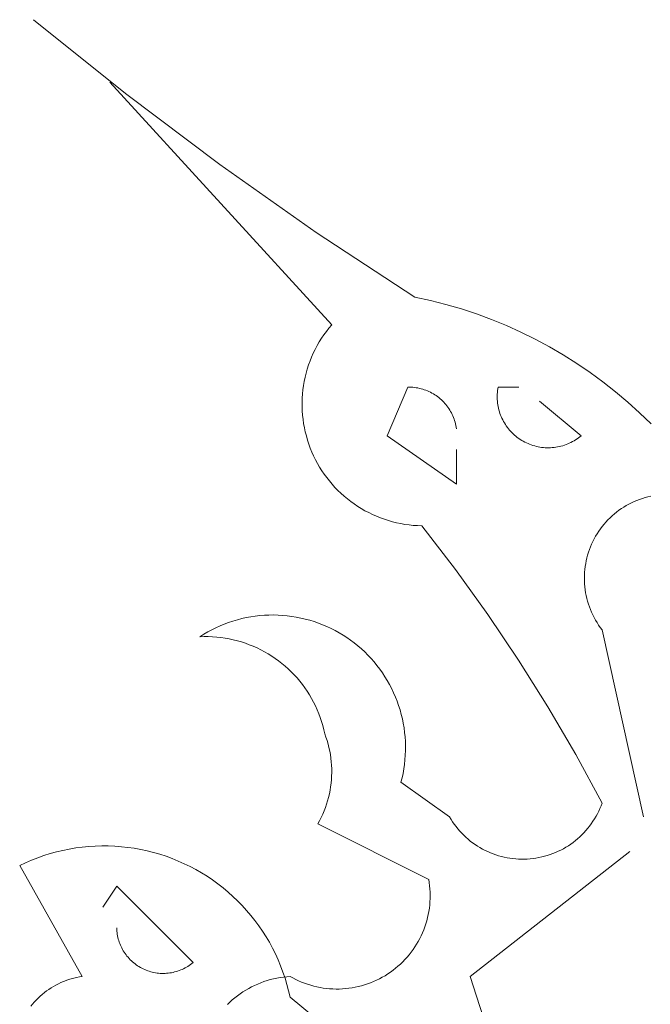
# Model space of a CAD drawing. Units: centimetres. Extents: x -150 to 6092, y -3150 to -1098.
# Drawn here: x 1917 to 1942, y -2049 to -2010 of the extents above; entities that cross this region are included whole.
import ezdxf

# ---------------------------------------------------------------- set-up
doc = ezdxf.new("R2010")
doc.units = ezdxf.units.CM
doc.header["$LTSCALE"] = 30
doc.header["$MEASUREMENT"] = 0
doc.layers.add('AASYPFLA-B-------7--', color=8, linetype='Continuous')

# ---------------------------------------------------------------- blocks, each defined once
blk = doc.blocks.new('A$C35A72A4B')
at = {"color": 74, "lineweight": 5, "true_color": 0x478f00}
for p, q in [((-145.249, 448.759), (-149.379, 452.081)), ((-145.952, 449.277), (-135.984, 438.375)), ((-141.014, 445.573), (-145.249, 448.759)), ((-136.678, 442.526), (-141.014, 445.573)), ((-132.246, 439.621), (-136.678, 442.526)), ((-132.246, 439.621), (-131.544, 439.466)), ((-131.544, 439.466), (-130.847, 439.288)), ((-130.847, 439.288), (-130.157, 439.086)), ((-130.157, 439.086), (-129.475, 438.86)), ((-129.475, 438.86), (-128.8, 438.61)), ((-128.8, 438.61), (-128.135, 438.338)), ((-136.334, 437.923), (-136.223, 438.078)), ((-136.223, 438.078), (-136.106, 438.228)), ((-136.106, 438.228), (-135.984, 438.375)), ((-128.135, 438.338), (-127.479, 438.042)), ((-127.479, 438.042), (-126.835, 437.724)), ((-136.636, 437.437), (-136.541, 437.603)), ((-136.541, 437.603), (-136.44, 437.765)), ((-136.44, 437.765), (-136.334, 437.923)), ((-126.835, 437.724), (-126.201, 437.384)), ((-136.808, 437.097), (-136.725, 437.269)), ((-136.725, 437.269), (-136.636, 437.437)), ((-126.201, 437.384), (-125.58, 437.022)), ((-137.02, 436.567), (-136.955, 436.746)), ((-136.955, 436.746), (-136.885, 436.923)), ((-136.885, 436.923), (-136.808, 437.097)), ((-125.58, 437.022), (-124.971, 436.639)), ((-137.13, 436.202), (-137.078, 436.385)), ((-137.078, 436.385), (-137.02, 436.567)), ((-124.971, 436.639), (-124.376, 436.235)), ((-124.376, 436.235), (-123.796, 435.811)), ((-137.248, 435.643), (-137.215, 435.83)), ((-137.215, 435.83), (-137.176, 436.017)), ((-137.176, 436.017), (-137.13, 436.202)), ((-123.796, 435.811), (-123.23, 435.367)), ((-137.293, 435.264), (-137.273, 435.454)), ((-137.273, 435.454), (-137.248, 435.643)), ((-132.558, 435.571), (-133.492, 433.39)), ((-132.558, 435.571), (-132.483, 435.571)), ((-132.483, 435.571), (-132.408, 435.569)), ((-132.408, 435.569), (-132.333, 435.563)), ((-132.333, 435.563), (-132.259, 435.556)), ((-132.259, 435.556), (-132.185, 435.545)), ((-132.185, 435.545), (-132.111, 435.533)), ((-132.111, 435.533), (-132.038, 435.517)), ((-132.038, 435.517), (-131.965, 435.499)), ((-131.965, 435.499), (-131.893, 435.479)), ((-131.893, 435.479), (-131.822, 435.456)), ((-131.822, 435.456), (-131.752, 435.431)), ((-131.752, 435.431), (-131.682, 435.403)), ((-131.682, 435.403), (-131.614, 435.373)), ((-131.614, 435.373), (-131.547, 435.34)), ((-131.547, 435.34), (-131.48, 435.306)), ((-128.546, 435.255), (-128.54, 435.335)), ((-128.54, 435.335), (-128.532, 435.414)), ((-128.532, 435.414), (-128.522, 435.493)), ((-128.522, 435.493), (-128.508, 435.571)), ((-127.573, 435.571), (-128.508, 435.571)), ((-123.23, 435.367), (-122.68, 434.903)), ((-137.312, 434.884), (-137.306, 435.074)), ((-137.306, 435.074), (-137.293, 435.264)), ((-131.48, 435.306), (-131.415, 435.269)), ((-131.415, 435.269), (-131.352, 435.229)), ((-131.352, 435.229), (-131.29, 435.188)), ((-131.29, 435.188), (-131.229, 435.144)), ((-131.229, 435.144), (-131.17, 435.099)), ((-131.17, 435.099), (-131.112, 435.051)), ((-131.112, 435.051), (-131.056, 435.001)), ((-131.056, 435.001), (-131.002, 434.95)), ((-131.002, 434.95), (-130.949, 434.896)), ((-130.949, 434.896), (-130.899, 434.841)), ((-128.548, 435.176), (-128.546, 435.255)), ((-128.548, 435.096), (-128.548, 435.176)), ((-128.545, 435.016), (-128.548, 435.096)), ((-128.54, 434.937), (-128.545, 435.016)), ((-128.531, 434.858), (-128.54, 434.937)), ((-124.77, 433.39), (-126.639, 434.948)), ((-122.68, 434.903), (-122.147, 434.421)), ((-137.311, 434.693), (-137.312, 434.884)), ((-137.304, 434.503), (-137.311, 434.693)), ((-137.29, 434.313), (-137.304, 434.503)), ((-130.899, 434.841), (-130.85, 434.784)), ((-130.85, 434.784), (-130.804, 434.726)), ((-130.804, 434.726), (-130.759, 434.666)), ((-130.759, 434.666), (-130.717, 434.604)), ((-130.717, 434.604), (-130.677, 434.541)), ((-130.677, 434.541), (-130.639, 434.477)), ((-130.639, 434.477), (-130.603, 434.411)), ((-128.52, 434.779), (-128.531, 434.858)), ((-128.506, 434.701), (-128.52, 434.779)), ((-128.49, 434.623), (-128.506, 434.701)), ((-128.47, 434.546), (-128.49, 434.623)), ((-128.448, 434.469), (-128.47, 434.546)), ((-128.424, 434.393), (-128.448, 434.469)), ((-137.27, 434.123), (-137.29, 434.313)), ((-137.243, 433.934), (-137.27, 434.123)), ((-130.603, 434.411), (-130.569, 434.344)), ((-130.569, 434.344), (-130.538, 434.276)), ((-130.538, 434.276), (-130.51, 434.207)), ((-130.51, 434.207), (-130.483, 434.137)), ((-130.483, 434.137), (-130.459, 434.066)), ((-130.459, 434.066), (-130.438, 433.995)), ((-128.397, 434.319), (-128.424, 434.393)), ((-128.367, 434.245), (-128.397, 434.319)), ((-128.334, 434.172), (-128.367, 434.245)), ((-128.3, 434.101), (-128.334, 434.172)), ((-128.262, 434.03), (-128.3, 434.101)), ((-128.223, 433.961), (-128.262, 434.03)), ((-122.147, 434.421), (-121.631, 433.921)), ((-137.209, 433.747), (-137.243, 433.934)), ((-137.169, 433.561), (-137.209, 433.747)), ((-130.438, 433.995), (-130.419, 433.922)), ((-130.419, 433.922), (-130.402, 433.849)), ((-130.402, 433.849), (-130.388, 433.776)), ((-130.388, 433.776), (-130.377, 433.702)), ((-128.18, 433.894), (-128.223, 433.961)), ((-128.136, 433.828), (-128.18, 433.894)), ((-128.089, 433.763), (-128.136, 433.828)), ((-128.041, 433.7), (-128.089, 433.763)), ((-127.99, 433.639), (-128.041, 433.7)), ((-127.936, 433.58), (-127.99, 433.639)), ((-127.881, 433.523), (-127.936, 433.58)), ((-137.122, 433.376), (-137.169, 433.561)), ((-137.069, 433.193), (-137.122, 433.376)), ((-137.01, 433.012), (-137.069, 433.193)), ((-133.492, 433.39), (-130.377, 431.21)), ((-127.824, 433.467), (-127.881, 433.523)), ((-127.765, 433.414), (-127.824, 433.467)), ((-127.704, 433.362), (-127.765, 433.414)), ((-127.642, 433.313), (-127.704, 433.362)), ((-127.578, 433.266), (-127.642, 433.313)), ((-127.512, 433.221), (-127.578, 433.266)), ((-127.444, 433.179), (-127.512, 433.221)), ((-127.376, 433.139), (-127.444, 433.179)), ((-127.306, 433.101), (-127.376, 433.139)), ((-125.164, 433.122), (-125.234, 433.085)), ((-125.094, 433.161), (-125.164, 433.122)), ((-125.026, 433.202), (-125.094, 433.161)), ((-124.96, 433.246), (-125.026, 433.202)), ((-124.895, 433.292), (-124.96, 433.246)), ((-124.831, 433.34), (-124.895, 433.292)), ((-124.77, 433.39), (-124.831, 433.34)), ((-136.944, 432.833), (-137.01, 433.012)), ((-136.872, 432.656), (-136.944, 432.833)), ((-130.377, 431.21), (-130.377, 432.767)), ((-127.234, 433.066), (-127.306, 433.101)), ((-127.162, 433.033), (-127.234, 433.066)), ((-127.088, 433.003), (-127.162, 433.033)), ((-127.013, 432.975), (-127.088, 433.003)), ((-126.938, 432.95), (-127.013, 432.975)), ((-126.862, 432.928), (-126.938, 432.95)), ((-126.784, 432.908), (-126.862, 432.928)), ((-126.707, 432.891), (-126.784, 432.908)), ((-126.628, 432.877), (-126.707, 432.891)), ((-126.55, 432.865), (-126.628, 432.877)), ((-126.471, 432.856), (-126.55, 432.865)), ((-126.391, 432.85), (-126.471, 432.856)), ((-126.312, 432.847), (-126.391, 432.85)), ((-126.232, 432.846), (-126.312, 432.847)), ((-126.152, 432.848), (-126.232, 432.846)), ((-126.073, 432.853), (-126.152, 432.848)), ((-125.994, 432.861), (-126.073, 432.853)), ((-125.915, 432.871), (-125.994, 432.861)), ((-125.836, 432.884), (-125.915, 432.871)), ((-125.758, 432.9), (-125.836, 432.884)), ((-125.681, 432.919), (-125.758, 432.9)), ((-125.604, 432.94), (-125.681, 432.919)), ((-125.528, 432.964), (-125.604, 432.94)), ((-125.453, 432.99), (-125.528, 432.964)), ((-125.379, 433.019), (-125.453, 432.99)), ((-125.306, 433.051), (-125.379, 433.019)), ((-125.234, 433.085), (-125.306, 433.051)), ((-136.795, 432.482), (-136.872, 432.656)), ((-136.711, 432.311), (-136.795, 432.482)), ((-136.621, 432.143), (-136.711, 432.311)), ((-136.525, 431.978), (-136.621, 432.143)), ((-136.424, 431.817), (-136.525, 431.978)), ((-136.317, 431.659), (-136.424, 431.817)), ((-136.204, 431.505), (-136.317, 431.659)), ((-136.087, 431.356), (-136.204, 431.505)), ((-135.964, 431.21), (-136.087, 431.356)), ((-135.836, 431.069), (-135.964, 431.21)), ((-135.703, 430.932), (-135.836, 431.069)), ((-135.566, 430.8), (-135.703, 430.932)), ((-135.424, 430.672), (-135.566, 430.8)), ((-135.278, 430.55), (-135.424, 430.672)), ((-135.127, 430.433), (-135.278, 430.55)), ((-122.393, 430.43), (-122.272, 430.482)), ((-122.272, 430.482), (-122.149, 430.529)), ((-122.149, 430.529), (-122.025, 430.572)), ((-122.025, 430.572), (-121.899, 430.611)), ((-121.899, 430.611), (-121.772, 430.645)), ((-121.772, 430.645), (-121.644, 430.674)), ((-134.973, 430.322), (-135.127, 430.433)), ((-134.815, 430.215), (-134.973, 430.322)), ((-134.653, 430.115), (-134.815, 430.215)), ((-134.488, 430.02), (-134.653, 430.115)), ((-123.179, 429.957), (-123.074, 430.036)), ((-123.074, 430.036), (-122.967, 430.112)), ((-122.967, 430.112), (-122.856, 430.183)), ((-122.856, 430.183), (-122.744, 430.251)), ((-122.744, 430.251), (-122.629, 430.315)), ((-122.629, 430.315), (-122.512, 430.375)), ((-122.512, 430.375), (-122.393, 430.43)), ((-134.319, 429.931), (-134.488, 430.02)), ((-134.148, 429.847), (-134.319, 429.931)), ((-133.973, 429.77), (-134.148, 429.847)), ((-133.797, 429.699), (-133.973, 429.77)), ((-133.617, 429.634), (-133.797, 429.699)), ((-133.436, 429.576), (-133.617, 429.634)), ((-123.66, 429.509), (-123.57, 429.605)), ((-123.57, 429.605), (-123.477, 429.698)), ((-123.477, 429.698), (-123.381, 429.788)), ((-123.381, 429.788), (-123.282, 429.874)), ((-123.282, 429.874), (-123.179, 429.957)), ((-133.253, 429.524), (-133.436, 429.576)), ((-133.068, 429.478), (-133.253, 429.524)), ((-132.881, 429.439), (-133.068, 429.478)), ((-132.693, 429.406), (-132.881, 429.439)), ((-132.505, 429.38), (-132.693, 429.406)), ((-132.315, 429.36), (-132.505, 429.38)), ((-132.125, 429.347), (-132.315, 429.36)), ((-131.935, 429.341), (-132.125, 429.347)), ((-131.935, 429.341), (-130.422, 427.375)), ((-123.983, 429.095), (-123.908, 429.203)), ((-123.908, 429.203), (-123.829, 429.308)), ((-123.829, 429.308), (-123.746, 429.41)), ((-123.746, 429.41), (-123.66, 429.509)), ((-124.246, 428.64), (-124.186, 428.757)), ((-124.186, 428.757), (-124.123, 428.872)), ((-124.123, 428.872), (-124.055, 428.985)), ((-124.055, 428.985), (-123.983, 429.095)), ((-124.443, 428.153), (-124.401, 428.277)), ((-124.401, 428.277), (-124.353, 428.4)), ((-124.353, 428.4), (-124.302, 428.521)), ((-124.302, 428.521), (-124.246, 428.64)), ((-124.546, 427.772), (-124.516, 427.9)), ((-124.516, 427.9), (-124.482, 428.027)), ((-124.482, 428.027), (-124.443, 428.153)), ((-130.422, 427.375), (-128.972, 425.362)), ((-124.62, 427.252), (-124.608, 427.383)), ((-124.608, 427.383), (-124.592, 427.513)), ((-124.592, 427.513), (-124.571, 427.643)), ((-124.571, 427.643), (-124.546, 427.772)), ((-124.629, 426.989), (-124.627, 427.121)), ((-124.627, 426.858), (-124.629, 426.989)), ((-124.627, 427.121), (-124.62, 427.252)), ((-124.62, 426.726), (-124.627, 426.858)), ((-124.609, 426.595), (-124.62, 426.726)), ((-124.593, 426.465), (-124.609, 426.595)), ((-124.573, 426.335), (-124.593, 426.465)), ((-124.548, 426.206), (-124.573, 426.335)), ((-124.519, 426.078), (-124.548, 426.206)), ((-124.485, 425.951), (-124.519, 426.078)), ((-124.447, 425.825), (-124.485, 425.951)), ((-124.404, 425.7), (-124.447, 425.825)), ((-124.357, 425.578), (-124.404, 425.7)), ((-140.222, 425.117), (-140.023, 425.169)), ((-140.023, 425.169), (-139.822, 425.213)), ((-139.822, 425.213), (-139.62, 425.251)), ((-139.62, 425.251), (-139.416, 425.281)), ((-139.416, 425.281), (-139.212, 425.305)), ((-139.212, 425.305), (-139.007, 425.321)), ((-139.007, 425.321), (-138.801, 425.331)), ((-138.801, 425.331), (-138.596, 425.333)), ((-138.596, 425.333), (-138.39, 425.328)), ((-138.39, 425.328), (-138.184, 425.316)), ((-138.184, 425.316), (-137.98, 425.297)), ((-137.98, 425.297), (-137.775, 425.271)), ((-137.775, 425.271), (-137.572, 425.238)), ((-137.572, 425.238), (-137.371, 425.198)), ((-137.371, 425.198), (-137.17, 425.151)), ((-128.972, 425.362), (-127.587, 423.304)), ((-124.306, 425.456), (-124.357, 425.578)), ((-124.251, 425.337), (-124.306, 425.456)), ((-124.192, 425.22), (-124.251, 425.337)), ((-124.128, 425.105), (-124.192, 425.22)), ((-141.37, 424.668), (-141.185, 424.759)), ((-141.185, 424.759), (-140.998, 424.844)), ((-140.998, 424.844), (-140.808, 424.922)), ((-140.808, 424.922), (-140.615, 424.994)), ((-140.615, 424.994), (-140.42, 425.059)), ((-140.42, 425.059), (-140.222, 425.117)), ((-137.17, 425.151), (-136.972, 425.097)), ((-136.972, 425.097), (-136.775, 425.037)), ((-136.775, 425.037), (-136.581, 424.969)), ((-136.581, 424.969), (-136.389, 424.895)), ((-136.389, 424.895), (-136.199, 424.815)), ((-136.199, 424.815), (-136.013, 424.728)), ((-136.013, 424.728), (-135.83, 424.634)), ((-124.061, 424.992), (-124.128, 425.105)), ((-123.989, 424.881), (-124.061, 424.992)), ((-123.914, 424.774), (-123.989, 424.881)), ((-123.835, 424.668), (-123.914, 424.774)), ((-141.903, 424.357), (-141.729, 424.467)), ((-141.903, 424.357), (-141.714, 424.363)), ((-141.729, 424.467), (-141.551, 424.57)), ((-141.714, 424.363), (-141.526, 424.362)), ((-141.551, 424.57), (-141.37, 424.668)), ((-141.526, 424.362), (-141.337, 424.354)), ((-141.337, 424.354), (-141.149, 424.341)), ((-141.149, 424.341), (-140.961, 424.32)), ((-140.961, 424.32), (-140.775, 424.293)), ((-140.775, 424.293), (-140.589, 424.26)), ((-135.83, 424.634), (-135.65, 424.534)), ((-135.65, 424.534), (-135.473, 424.428)), ((-135.473, 424.428), (-135.301, 424.317)), ((-135.301, 424.317), (-135.132, 424.199)), ((-123.835, 424.668), (-121.966, 416.258)), ((-140.589, 424.26), (-140.405, 424.221)), ((-140.405, 424.221), (-140.222, 424.175)), ((-140.222, 424.175), (-140.04, 424.122)), ((-140.04, 424.122), (-139.861, 424.064)), ((-139.861, 424.064), (-139.684, 423.999)), ((-139.684, 423.999), (-139.509, 423.928)), ((-139.509, 423.928), (-139.337, 423.852)), ((-139.337, 423.852), (-139.167, 423.769)), ((-135.132, 424.199), (-134.967, 424.075)), ((-134.967, 424.075), (-134.807, 423.946)), ((-134.807, 423.946), (-134.651, 423.811)), ((-139.167, 423.769), (-139, 423.68)), ((-139, 423.68), (-138.837, 423.586)), ((-138.837, 423.586), (-138.677, 423.486)), ((-138.677, 423.486), (-138.52, 423.381)), ((-134.651, 423.811), (-134.501, 423.672)), ((-134.501, 423.672), (-134.355, 423.527)), ((-134.355, 423.527), (-134.214, 423.377)), ((-138.52, 423.381), (-138.367, 423.271)), ((-138.367, 423.271), (-138.219, 423.155)), ((-138.219, 423.155), (-138.074, 423.034)), ((-138.074, 423.034), (-137.933, 422.908)), ((-134.214, 423.377), (-134.078, 423.222)), ((-134.078, 423.222), (-133.948, 423.063)), ((-133.948, 423.063), (-133.823, 422.899)), ((-127.587, 423.304), (-126.269, 421.203)), ((-137.933, 422.908), (-137.797, 422.777)), ((-137.797, 422.777), (-137.666, 422.642)), ((-137.666, 422.642), (-137.539, 422.503)), ((-137.539, 422.503), (-137.417, 422.359)), ((-133.823, 422.899), (-133.704, 422.731)), ((-133.704, 422.731), (-133.591, 422.559)), ((-133.591, 422.559), (-133.484, 422.384)), ((-137.417, 422.359), (-137.3, 422.21)), ((-137.3, 422.21), (-137.189, 422.058)), ((-133.484, 422.384), (-133.383, 422.204)), ((-133.383, 422.204), (-133.288, 422.022)), ((-137.189, 422.058), (-137.082, 421.903)), ((-137.082, 421.903), (-136.981, 421.743)), ((-136.981, 421.743), (-136.886, 421.58)), ((-133.288, 422.022), (-133.2, 421.836)), ((-133.2, 421.836), (-133.118, 421.647)), ((-133.118, 421.647), (-133.042, 421.456)), ((-136.886, 421.58), (-136.796, 421.414)), ((-136.796, 421.414), (-136.713, 421.245)), ((-136.713, 421.245), (-136.635, 421.073)), ((-133.042, 421.456), (-132.974, 421.262)), ((-132.974, 421.262), (-132.912, 421.066)), ((-126.269, 421.203), (-125.018, 419.061)), ((-136.635, 421.073), (-136.563, 420.899)), ((-136.563, 420.899), (-136.497, 420.722)), ((-132.912, 421.066), (-132.856, 420.867)), ((-132.856, 420.867), (-132.808, 420.667)), ((-136.497, 420.722), (-136.437, 420.543)), ((-136.437, 420.543), (-136.384, 420.362)), ((-136.384, 420.362), (-136.336, 420.18)), ((-132.808, 420.667), (-132.767, 420.466)), ((-132.767, 420.466), (-132.732, 420.263)), ((-136.336, 420.18), (-136.296, 419.996)), ((-136.296, 419.996), (-136.24, 419.844)), ((-132.732, 420.263), (-132.705, 420.059)), ((-132.705, 420.059), (-132.684, 419.854)), ((-132.684, 419.854), (-132.671, 419.649)), ((-136.24, 419.844), (-136.19, 419.691)), ((-136.19, 419.691), (-136.145, 419.535)), ((-136.145, 419.535), (-136.106, 419.379)), ((-132.671, 419.649), (-132.665, 419.443)), ((-132.665, 419.443), (-132.666, 419.238)), ((-136.106, 419.379), (-136.072, 419.221)), ((-136.072, 419.221), (-136.043, 419.062)), ((-136.043, 419.062), (-136.02, 418.903)), ((-132.674, 419.032), (-132.689, 418.827)), ((-132.666, 419.238), (-132.674, 419.032)), ((-125.018, 419.061), (-123.835, 416.881)), ((-136.02, 418.903), (-136.002, 418.742)), ((-136.002, 418.742), (-135.989, 418.581)), ((-135.989, 418.581), (-135.983, 418.42)), ((-132.711, 418.622), (-132.74, 418.419)), ((-132.689, 418.827), (-132.711, 418.622)), ((-135.985, 418.097), (-135.995, 417.936)), ((-135.981, 418.258), (-135.985, 418.097)), ((-135.983, 418.42), (-135.981, 418.258)), ((-132.776, 418.216), (-132.819, 418.015)), ((-132.74, 418.419), (-132.776, 418.216)), ((-136.01, 417.775), (-136.031, 417.615)), ((-135.995, 417.936), (-136.01, 417.775)), ((-132.819, 418.015), (-132.869, 417.815)), ((-130.689, 416.258), (-132.869, 417.815)), ((-136.088, 417.297), (-136.125, 417.14)), ((-136.057, 417.456), (-136.088, 417.297)), ((-136.031, 417.615), (-136.057, 417.456)), ((-136.215, 416.83), (-136.267, 416.677)), ((-136.167, 416.984), (-136.215, 416.83)), ((-136.125, 417.14), (-136.167, 416.984)), ((-123.881, 416.758), (-123.931, 416.638)), ((-123.835, 416.881), (-123.881, 416.758)), ((-136.388, 416.378), (-136.456, 416.232)), ((-136.325, 416.527), (-136.388, 416.378)), ((-136.267, 416.677), (-136.325, 416.527)), ((-124.044, 416.402), (-124.106, 416.287)), ((-123.986, 416.519), (-124.044, 416.402)), ((-123.931, 416.638), (-123.986, 416.519)), ((-136.529, 416.088), (-136.607, 415.946)), ((-136.607, 415.946), (-131.623, 413.454)), ((-136.456, 416.232), (-136.529, 416.088)), ((-130.621, 416.146), (-130.689, 416.258)), ((-130.55, 416.036), (-130.621, 416.146)), ((-130.475, 415.929), (-130.55, 416.036)), ((-130.397, 415.824), (-130.475, 415.929)), ((-124.317, 415.956), (-124.394, 415.851)), ((-124.243, 416.064), (-124.317, 415.956)), ((-124.173, 416.174), (-124.243, 416.064)), ((-124.106, 416.287), (-124.173, 416.174)), ((-130.315, 415.722), (-130.397, 415.824)), ((-130.229, 415.623), (-130.315, 415.722)), ((-130.141, 415.528), (-130.229, 415.623)), ((-130.048, 415.435), (-130.141, 415.528)), ((-129.953, 415.345), (-130.048, 415.435)), ((-124.739, 415.458), (-124.833, 415.368)), ((-124.648, 415.552), (-124.739, 415.458)), ((-124.56, 415.648), (-124.648, 415.552)), ((-124.475, 415.748), (-124.56, 415.648)), ((-124.394, 415.851), (-124.475, 415.748)), ((-129.855, 415.259), (-129.953, 415.345)), ((-129.754, 415.176), (-129.855, 415.259)), ((-129.65, 415.097), (-129.754, 415.176)), ((-129.543, 415.021), (-129.65, 415.097)), ((-129.434, 414.95), (-129.543, 415.021)), ((-125.241, 415.04), (-125.349, 414.968)), ((-125.135, 415.117), (-125.241, 415.04)), ((-125.031, 415.197), (-125.135, 415.117)), ((-124.931, 415.281), (-125.031, 415.197)), ((-124.833, 415.368), (-124.931, 415.281)), ((-148.915, 414.523), (-148.634, 414.611)), ((-148.634, 414.611), (-148.351, 414.69)), ((-148.351, 414.69), (-148.065, 414.758)), ((-148.065, 414.758), (-147.776, 414.816)), ((-147.776, 414.816), (-147.486, 414.865)), ((-147.486, 414.865), (-147.195, 414.904)), ((-147.195, 414.904), (-146.902, 414.932)), ((-146.902, 414.932), (-146.609, 414.95)), ((-146.609, 414.95), (-146.315, 414.959)), ((-146.315, 414.959), (-146.021, 414.957)), ((-146.021, 414.957), (-145.727, 414.945)), ((-145.727, 414.945), (-145.434, 414.923)), ((-145.434, 414.923), (-145.142, 414.891)), ((-145.142, 414.891), (-144.851, 414.849)), ((-144.851, 414.849), (-144.561, 414.797)), ((-144.561, 414.797), (-144.274, 414.735)), ((-144.274, 414.735), (-143.989, 414.663)), ((-143.989, 414.663), (-143.706, 414.581)), ((-143.706, 414.581), (-143.427, 414.49)), ((-122.589, 414.7), (-129.754, 409.093)), ((-129.322, 414.882), (-129.434, 414.95)), ((-129.208, 414.817), (-129.322, 414.882)), ((-129.092, 414.757), (-129.208, 414.817)), ((-128.974, 414.701), (-129.092, 414.757)), ((-128.854, 414.649), (-128.974, 414.701)), ((-128.733, 414.601), (-128.854, 414.649)), ((-128.61, 414.557), (-128.733, 414.601)), ((-128.485, 414.518), (-128.61, 414.557)), ((-126.17, 414.568), (-126.294, 414.528)), ((-126.047, 414.613), (-126.17, 414.568)), ((-125.926, 414.662), (-126.047, 414.613)), ((-125.807, 414.715), (-125.926, 414.662)), ((-125.689, 414.772), (-125.807, 414.715)), ((-125.574, 414.833), (-125.689, 414.772)), ((-125.46, 414.899), (-125.574, 414.833)), ((-125.349, 414.968), (-125.46, 414.899)), ((-150.002, 414.077), (-149.736, 414.203)), ((-149.736, 414.203), (-149.466, 414.319)), ((-149.466, 414.319), (-149.192, 414.426)), ((-149.192, 414.426), (-148.915, 414.523)), ((-143.427, 414.49), (-143.15, 414.389)), ((-143.15, 414.389), (-142.878, 414.279)), ((-142.878, 414.279), (-142.609, 414.159)), ((-142.609, 414.159), (-142.345, 414.03)), ((-128.359, 414.483), (-128.485, 414.518)), ((-128.232, 414.452), (-128.359, 414.483)), ((-128.104, 414.426), (-128.232, 414.452)), ((-127.975, 414.404), (-128.104, 414.426)), ((-127.846, 414.387), (-127.975, 414.404)), ((-127.715, 414.374), (-127.846, 414.387)), ((-127.585, 414.365), (-127.715, 414.374)), ((-127.454, 414.361), (-127.585, 414.365)), ((-127.324, 414.362), (-127.454, 414.361)), ((-127.193, 414.367), (-127.324, 414.362)), ((-127.063, 414.377), (-127.193, 414.367)), ((-126.933, 414.391), (-127.063, 414.377)), ((-126.803, 414.409), (-126.933, 414.391)), ((-126.675, 414.432), (-126.803, 414.409)), ((-126.547, 414.46), (-126.675, 414.432)), ((-126.42, 414.492), (-126.547, 414.46)), ((-126.294, 414.528), (-126.42, 414.492)), ((-150.002, 414.077), (-147.198, 409.093)), ((-142.345, 414.03), (-142.085, 413.893)), ((-142.085, 413.893), (-141.83, 413.746)), ((-141.83, 413.746), (-141.581, 413.591)), ((-141.581, 413.591), (-141.337, 413.427)), ((-141.337, 413.427), (-141.098, 413.255)), ((-141.098, 413.255), (-140.866, 413.075)), ((-131.623, 413.454), (-131.6, 413.312)), ((-131.6, 413.312), (-131.582, 413.168)), ((-146.264, 412.208), (-145.641, 413.143)), ((-145.641, 413.143), (-142.214, 409.716)), ((-140.866, 413.075), (-140.64, 412.886)), ((-140.64, 412.886), (-140.42, 412.691)), ((-131.582, 413.168), (-131.569, 413.024)), ((-131.569, 413.024), (-131.561, 412.88)), ((-131.561, 412.88), (-131.558, 412.736)), ((-140.42, 412.691), (-140.208, 412.487)), ((-140.208, 412.487), (-140.002, 412.277)), ((-131.566, 412.447), (-131.578, 412.304)), ((-131.559, 412.592), (-131.566, 412.447)), ((-131.558, 412.736), (-131.559, 412.592)), ((-140.002, 412.277), (-139.804, 412.06)), ((-139.804, 412.06), (-139.614, 411.836)), ((-131.616, 412.017), (-131.643, 411.875)), ((-131.595, 412.16), (-131.616, 412.017)), ((-131.578, 412.304), (-131.595, 412.16)), ((-139.614, 411.836), (-139.431, 411.605)), ((-139.431, 411.605), (-139.257, 411.369)), ((-131.751, 411.456), (-131.797, 411.319)), ((-131.71, 411.595), (-131.751, 411.456)), ((-131.674, 411.735), (-131.71, 411.595)), ((-131.643, 411.875), (-131.674, 411.735)), ((-145.638, 411.201), (-145.641, 411.274)), ((-145.633, 411.129), (-145.638, 411.201)), ((-145.625, 411.058), (-145.633, 411.129)), ((-145.615, 410.986), (-145.625, 411.058)), ((-139.257, 411.369), (-139.09, 411.126)), ((-139.09, 411.126), (-138.932, 410.878)), ((-131.903, 411.051), (-131.962, 410.919)), ((-131.848, 411.184), (-131.903, 411.051)), ((-131.797, 411.319), (-131.848, 411.184)), ((-145.603, 410.915), (-145.615, 410.986)), ((-145.588, 410.844), (-145.603, 410.915)), ((-145.57, 410.774), (-145.588, 410.844)), ((-145.55, 410.705), (-145.57, 410.774)), ((-145.528, 410.636), (-145.55, 410.705)), ((-145.503, 410.568), (-145.528, 410.636)), ((-145.476, 410.502), (-145.503, 410.568)), ((-138.932, 410.878), (-138.783, 410.625)), ((-138.783, 410.625), (-138.643, 410.367)), ((-132.095, 410.663), (-132.168, 410.538)), ((-132.027, 410.79), (-132.095, 410.663)), ((-131.962, 410.919), (-132.027, 410.79)), ((-145.447, 410.436), (-145.476, 410.502)), ((-145.416, 410.371), (-145.447, 410.436)), ((-145.382, 410.307), (-145.416, 410.371)), ((-145.346, 410.244), (-145.382, 410.307)), ((-145.308, 410.183), (-145.346, 410.244)), ((-145.268, 410.123), (-145.308, 410.183)), ((-145.225, 410.064), (-145.268, 410.123)), ((-138.643, 410.367), (-138.511, 410.104)), ((-132.412, 410.18), (-132.501, 410.067)), ((-132.327, 410.297), (-132.412, 410.18)), ((-132.245, 410.416), (-132.327, 410.297)), ((-132.168, 410.538), (-132.245, 410.416)), ((-145.181, 410.007), (-145.225, 410.064)), ((-145.135, 409.952), (-145.181, 410.007)), ((-145.087, 409.898), (-145.135, 409.952)), ((-145.037, 409.846), (-145.087, 409.898)), ((-144.985, 409.795), (-145.037, 409.846)), ((-144.932, 409.747), (-144.985, 409.795)), ((-144.877, 409.7), (-144.932, 409.747)), ((-144.82, 409.655), (-144.877, 409.7)), ((-142.214, 409.716), (-142.27, 409.671)), ((-138.511, 410.104), (-138.389, 409.836)), ((-138.389, 409.836), (-138.276, 409.565)), ((-132.792, 409.746), (-132.896, 409.646)), ((-132.691, 409.85), (-132.792, 409.746)), ((-132.595, 409.957), (-132.691, 409.85)), ((-132.501, 410.067), (-132.595, 409.957)), ((-144.762, 409.613), (-144.82, 409.655)), ((-144.702, 409.572), (-144.762, 409.613)), ((-144.641, 409.533), (-144.702, 409.572)), ((-144.579, 409.497), (-144.641, 409.533)), ((-144.516, 409.462), (-144.579, 409.497)), ((-144.451, 409.43), (-144.516, 409.462)), ((-144.385, 409.4), (-144.451, 409.43)), ((-144.319, 409.373), (-144.385, 409.4)), ((-144.251, 409.348), (-144.319, 409.373)), ((-144.183, 409.325), (-144.251, 409.348)), ((-144.113, 409.304), (-144.183, 409.325)), ((-144.043, 409.286), (-144.113, 409.304)), ((-143.973, 409.27), (-144.043, 409.286)), ((-143.902, 409.257), (-143.973, 409.27)), ((-143.831, 409.246), (-143.902, 409.257)), ((-143.759, 409.238), (-143.831, 409.246)), ((-143.687, 409.232), (-143.759, 409.238)), ((-143.615, 409.229), (-143.687, 409.232)), ((-143.47, 409.23), (-143.543, 409.228)), ((-143.398, 409.234), (-143.47, 409.23)), ((-143.327, 409.241), (-143.398, 409.234)), ((-143.255, 409.25), (-143.327, 409.241)), ((-143.184, 409.261), (-143.255, 409.25)), ((-143.113, 409.275), (-143.184, 409.261)), ((-143.043, 409.292), (-143.113, 409.275)), ((-142.973, 409.311), (-143.043, 409.292)), ((-142.904, 409.332), (-142.973, 409.311)), ((-142.836, 409.356), (-142.904, 409.332)), ((-142.768, 409.382), (-142.836, 409.356)), ((-142.702, 409.41), (-142.768, 409.382)), ((-142.637, 409.441), (-142.702, 409.41)), ((-142.572, 409.474), (-142.637, 409.441)), ((-142.509, 409.509), (-142.572, 409.474)), ((-142.448, 409.546), (-142.509, 409.509)), ((-142.387, 409.586), (-142.448, 409.546)), ((-142.328, 409.627), (-142.387, 409.586)), ((-142.27, 409.671), (-142.328, 409.627)), ((-138.276, 409.565), (-138.172, 409.29)), ((-138.172, 409.29), (-138.078, 409.011)), ((-133.345, 409.283), (-133.465, 409.203)), ((-133.228, 409.368), (-133.345, 409.283)), ((-133.114, 409.457), (-133.228, 409.368)), ((-133.004, 409.55), (-133.114, 409.457)), ((-132.896, 409.646), (-133.004, 409.55)), ((-148.262, 408.76), (-148.15, 408.813)), ((-148.15, 408.813), (-148.036, 408.862)), ((-148.036, 408.862), (-147.92, 408.908)), ((-147.92, 408.908), (-147.802, 408.949)), ((-147.802, 408.949), (-147.684, 408.986)), ((-147.684, 408.986), (-147.564, 409.019)), ((-147.564, 409.019), (-147.443, 409.048)), ((-147.443, 409.048), (-147.321, 409.072)), ((-147.321, 409.072), (-147.198, 409.093)), ((-143.543, 409.228), (-143.615, 409.229)), ((-139.307, 408.751), (-139.168, 408.808)), ((-139.168, 408.808), (-139.027, 408.86)), ((-139.027, 408.86), (-138.885, 408.906)), ((-138.885, 408.906), (-138.741, 408.948)), ((-138.741, 408.948), (-138.595, 408.985)), ((-138.595, 408.985), (-138.448, 409.017)), ((-138.448, 409.017), (-138.301, 409.044)), ((-138.301, 409.044), (-138.152, 409.065)), ((-138.152, 409.065), (-138.003, 409.082)), ((-138.078, 409.011), (-137.993, 408.73)), ((-138.003, 409.082), (-137.853, 409.093)), ((-137.727, 409.023), (-137.853, 409.093)), ((-137.599, 408.957), (-137.727, 409.023)), ((-137.468, 408.895), (-137.599, 408.957)), ((-137.335, 408.838), (-137.468, 408.895)), ((-137.201, 408.786), (-137.335, 408.838)), ((-134.235, 408.809), (-134.37, 408.759)), ((-134.101, 408.863), (-134.235, 408.809)), ((-133.969, 408.922), (-134.101, 408.863)), ((-133.839, 408.986), (-133.969, 408.922)), ((-133.712, 409.054), (-133.839, 408.986)), ((-133.587, 409.126), (-133.712, 409.054)), ((-133.465, 409.203), (-133.587, 409.126)), ((-129.754, 409.093), (-126.639, 399.436)), ((-148.99, 408.286), (-148.893, 408.364)), ((-148.893, 408.364), (-148.794, 408.439)), ((-148.794, 408.439), (-148.692, 408.511)), ((-148.692, 408.511), (-148.588, 408.578)), ((-148.588, 408.578), (-148.481, 408.643)), ((-148.481, 408.643), (-148.373, 408.703)), ((-148.373, 408.703), (-148.262, 408.76)), ((-140.093, 408.314), (-139.969, 408.398)), ((-139.969, 408.398), (-139.842, 408.478)), ((-139.842, 408.478), (-139.712, 408.553)), ((-139.712, 408.553), (-139.579, 408.624)), ((-139.579, 408.624), (-139.444, 408.69)), ((-139.444, 408.69), (-139.307, 408.751)), ((-137.993, 408.73), (-137.918, 408.445)), ((-137.918, 408.445), (-137.853, 408.158)), ((-137.065, 408.738), (-137.201, 408.786)), ((-136.927, 408.695), (-137.065, 408.738)), ((-136.788, 408.657), (-136.927, 408.695)), ((-136.647, 408.623), (-136.788, 408.657)), ((-136.506, 408.595), (-136.647, 408.623)), ((-136.363, 408.571), (-136.506, 408.595)), ((-136.22, 408.553), (-136.363, 408.571)), ((-136.076, 408.539), (-136.22, 408.553)), ((-135.932, 408.53), (-136.076, 408.539)), ((-135.788, 408.526), (-135.932, 408.53)), ((-135.643, 408.527), (-135.788, 408.526)), ((-135.499, 408.533), (-135.643, 408.527)), ((-135.355, 408.544), (-135.499, 408.533)), ((-135.212, 408.56), (-135.355, 408.544)), ((-135.069, 408.581), (-135.212, 408.56)), ((-134.927, 408.607), (-135.069, 408.581)), ((-134.786, 408.638), (-134.927, 408.607)), ((-134.646, 408.673), (-134.786, 408.638)), ((-134.507, 408.714), (-134.646, 408.673)), ((-134.37, 408.759), (-134.507, 408.714)), ((-149.429, 407.848), (-149.348, 407.941)), ((-149.348, 407.941), (-149.263, 408.032)), ((-149.263, 408.032), (-149.175, 408.12)), ((-149.175, 408.12), (-149.084, 408.204)), ((-149.084, 408.204), (-148.99, 408.286)), ((-140.668, 407.833), (-140.56, 407.937)), ((-140.56, 407.937), (-140.448, 408.037)), ((-140.448, 408.037), (-140.333, 408.134)), ((-140.333, 408.134), (-140.215, 408.226)), ((-140.215, 408.226), (-140.093, 408.314)), ((-137.853, 408.158), (-136.158, 406.77)), ((-149.508, 407.751), (-149.429, 407.848))]:
    blk.add_line(p, q, dxfattribs=at)

msp = doc.modelspace()

# ---------------------------------------------------------------- block references
at = {"layer": 'AASYPFLA-B-------7--', "xscale": 0.8800000000000161, "yscale": 0.8800000000000161, "zscale": 0.8800000000000161}
msp.add_blockref('A$C35A72A4B', (2048.694, -2407.791), dxfattribs=at)

doc.saveas('drawing.dxf')
